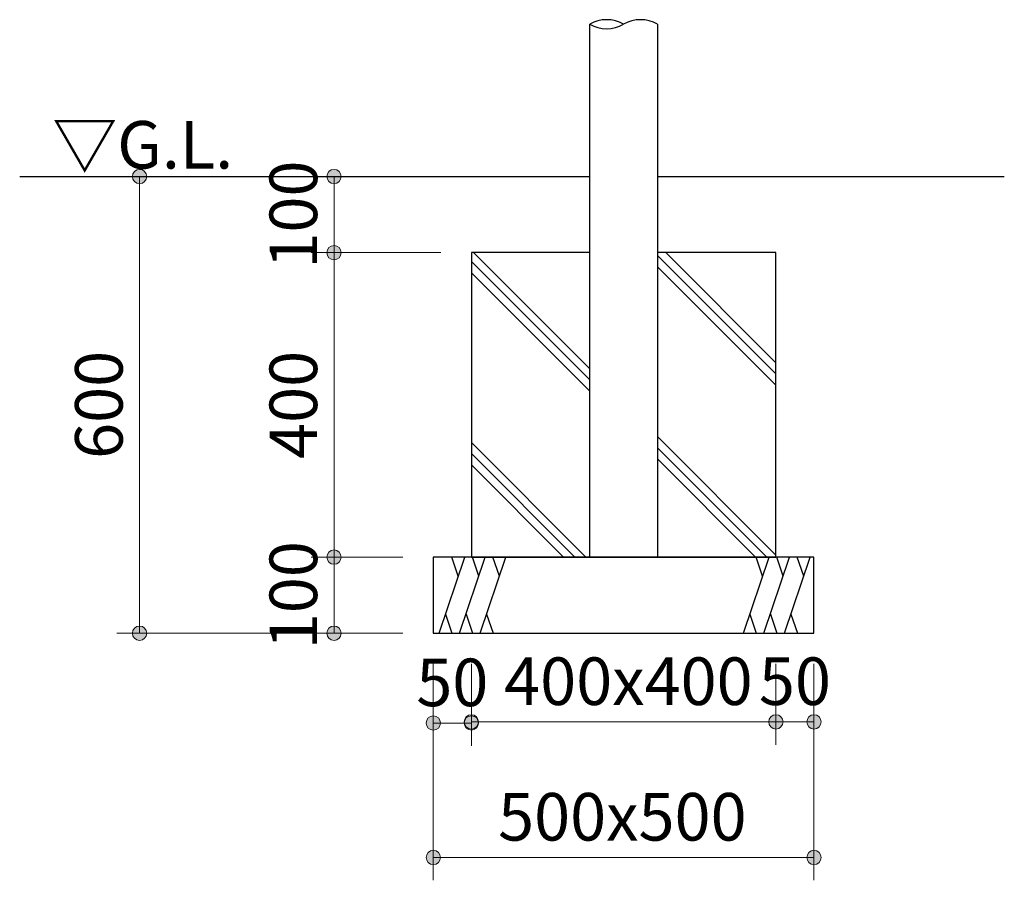
# Model space of a CAD drawing. Extents: x 0 to 33600, y 0 to 23760.
# Drawn here: x 22635 to 25222, y 10046 to 12307 of the extents above; entities that cross this region are included whole.
import ezdxf
from ezdxf.enums import TextEntityAlignment as Align

# ---------------------------------------------------------------- set-up
doc = ezdxf.new("R2010")
doc.units = 0
doc.header["$LTSCALE"] = 80
doc.layers.get('0').update_dxf_attribs({"lineweight": 25})
for name, color, linetype, lineweight in [('D-STR-DIM\u3000寸法線、寸法値', 7, 'Continuous', 13), ('D-STR-TXT\u3000文字列', 7, 'Continuous', 13), ('D-STR\u3000構造物外形線', 1, 'Continuous', 25)]:
    doc.layers.add(name, color=color, linetype=linetype, lineweight=lineweight)
doc.styles.add('YOKO_GOTHIC', font='msgothic.ttc')
doc.dimstyles.new('Clair_Dim_Gothic', dxfattribs={"dimtxt": 0.18, "dimasz": 0.18, "dimexe": 0.18, "dimexo": 0.0625, "dimgap": 0.09, "dimtad": 1, "dimdec": 4, "dimzin": 0, "dimdsep": 46, "dimtxsty": 'YOKO_GOTHIC', "dimsah": 1, "dimcen": 0.09, "dimadec": 0, "dimazin": 0, "dimtfac": 1, "dimtdec": 4, "dimtofl": 0, "dimtmove": 2, "dimatfit": 3, "dimfxl": 1, "dimtolj": 1, "dimtzin": 0, "dimarcsym": 0})

# ---------------------------------------------------------------- blocks, each defined once
blk = doc.blocks.new('CLAIR_HATCH_PAINT43')
at = {"layer": 'D-STR-DIM\u3000寸法線、寸法値', "linetype": 'Continuous', "lineweight": 0}
for start, end in [(0, 180), (180, 0)]:
    blk.add_arc((23821.6, 10461.9), 18.8, start, end, dxfattribs=at)
blk = doc.blocks.new('CLAIR_HATCH_PAINT44')
at = {"layer": 'D-STR-DIM\u3000寸法線、寸法値', "linetype": 'Continuous', "lineweight": 0}
for start, end in [(0, 180), (180, 0)]:
    blk.add_arc((24621.6, 10461.9), 18.8, start, end, dxfattribs=at)
blk = doc.blocks.new('*D83')
at = {"layer": 'D-STR-DIM\u3000寸法線、寸法値', "linetype": 'Continuous'}
for points in [[(23840.4, 10461.9), (23840.3, 10460.2), (23840.1, 10458.5), (23839.7, 10456.9), (23839.2, 10455.3), (23838.5, 10453.7), (23837.7, 10452.2), (23836.8, 10450.8), (23835.7, 10449.5), (23834.6, 10448.3), (23833.3, 10447.2), (23831.9, 10446.2), (23830.5, 10445.4), (23829, 10444.6), (23827.4, 10444), (23825.8, 10443.6), (23824.1, 10443.3), (23822.4, 10443.1), (23820.8, 10443.1), (23819.1, 10443.3), (23817.4, 10443.6), (23815.8, 10444), (23814.2, 10444.6), (23812.7, 10445.4), (23811.3, 10446.2), (23809.9, 10447.2), (23808.6, 10448.3), (23807.5, 10449.5), (23806.4, 10450.8), (23805.5, 10452.2), (23804.7, 10453.7), (23804.1, 10455.3), (23803.5, 10456.9), (23803.2, 10458.5), (23802.9, 10460.2), (23802.9, 10461.9), (23802.9, 10463.5), (23803.2, 10465.2), (23803.5, 10466.8), (23804.1, 10468.4), (23804.7, 10470), (23805.5, 10471.5), (23806.4, 10472.9), (23807.5, 10474.2), (23808.6, 10475.4), (23809.9, 10476.5), (23811.3, 10477.5), (23812.7, 10478.4), (23814.2, 10479.1), (23815.8, 10479.7), (23817.4, 10480.1), (23819.1, 10480.4), (23820.8, 10480.6), (23822.4, 10480.6), (23824.1, 10480.4), (23825.8, 10480.1), (23827.4, 10479.7), (23829, 10479.1), (23830.5, 10478.4), (23831.9, 10477.5), (23833.3, 10476.5), (23834.6, 10475.4), (23835.7, 10474.2), (23836.8, 10472.9), (23837.7, 10471.5), (23838.5, 10470), (23839.2, 10468.4), (23839.7, 10466.8), (23840.1, 10465.2), (23840.3, 10463.5)], [(24602.9, 10461.9), (24602.9, 10463.5), (24603.2, 10465.2), (24603.5, 10466.8), (24604.1, 10468.4), (24604.7, 10470), (24605.5, 10471.5), (24606.4, 10472.9), (24607.5, 10474.2), (24608.6, 10475.4), (24609.9, 10476.5), (24611.3, 10477.5), (24612.7, 10478.4), (24614.2, 10479.1), (24615.8, 10479.7), (24617.4, 10480.1), (24619.1, 10480.4), (24620.8, 10480.6), (24622.4, 10480.6), (24624.1, 10480.4), (24625.8, 10480.1), (24627.4, 10479.7), (24629, 10479.1), (24630.5, 10478.4), (24631.9, 10477.5), (24633.3, 10476.5), (24634.6, 10475.4), (24635.7, 10474.2), (24636.8, 10472.9), (24637.7, 10471.5), (24638.5, 10470), (24639.2, 10468.4), (24639.7, 10466.8), (24640.1, 10465.2), (24640.3, 10463.5), (24640.4, 10461.9), (24640.3, 10460.2), (24640.1, 10458.5), (24639.7, 10456.9), (24639.2, 10455.3), (24638.5, 10453.7), (24637.7, 10452.2), (24636.8, 10450.8), (24635.7, 10449.5), (24634.6, 10448.3), (24633.3, 10447.2), (24631.9, 10446.2), (24630.5, 10445.4), (24629, 10444.6), (24627.4, 10444), (24625.8, 10443.6), (24624.1, 10443.3), (24622.4, 10443.1), (24620.8, 10443.1), (24619.1, 10443.3), (24617.4, 10443.6), (24615.8, 10444), (24614.2, 10444.6), (24612.7, 10445.4), (24611.3, 10446.2), (24609.9, 10447.2), (24608.6, 10448.3), (24607.5, 10449.5), (24606.4, 10450.8), (24605.5, 10452.2), (24604.7, 10453.7), (24604.1, 10455.3), (24603.5, 10456.9), (24603.2, 10458.5), (24602.9, 10460.2)]]:
    blk.add_hatch(color=256, dxfattribs=at).paths.add_polyline_path(points)
at = {"layer": 'D-STR-DIM\u3000寸法線、寸法値'}
for p, q in [((23821.6, 10614.7), (23821.6, 10401.9)), ((24621.6, 10614.7), (24621.6, 10401.9)), ((23821.6, 10461.9), (24621.6, 10461.9))]:
    blk.add_line(p, q, dxfattribs=at)
at = {"layer": 'D-STR-DIM\u3000寸法線、寸法値', "linetype": 'Continuous'}
for name in ['CLAIR_HATCH_PAINT43', 'CLAIR_HATCH_PAINT44']:
    blk.add_blockref(name, (0, 0), dxfattribs=at)
at = {"layer": 'D-STR-DIM\u3000寸法線、寸法値', "style": 'YOKO_GOTHIC'}
blk.add_text('400x400', height=125, dxfattribs=at).set_placement((24234.1, 10568.7), align=Align.MIDDLE_CENTER)
blk = doc.blocks.new('_DotSmall')
at = {"color": 0, "linetype": 'ByBlock', "const_width": 0.5}
blk.add_lwpolyline([(-0.0625, 0, 1), (0.0625, 0, 1)], format="xyb", close=True, dxfattribs=at)
blk = doc.blocks.new('CLAIR_HATCH_PAINT45')
at = {"layer": 'D-STR-DIM\u3000寸法線、寸法値', "linetype": 'Continuous', "lineweight": 0}
for start, end in [(0, 180), (180, 0)]:
    blk.add_arc((23721.6, 10458.8), 18.8, start, end, dxfattribs=at)
blk = doc.blocks.new('CLAIR_HATCH_PAINT46')
at = {"layer": 'D-STR-DIM\u3000寸法線、寸法値', "linetype": 'Continuous', "lineweight": 0}
for start, end in [(0, 180), (180, 0)]:
    blk.add_arc((23821.6, 10458.8), 18.8, start, end, dxfattribs=at)
blk = doc.blocks.new('*D86')
at = {"layer": 'D-STR-DIM\u3000寸法線、寸法値', "linetype": 'Continuous'}
for points in [[(23740.4, 10458.8), (23740.3, 10457.1), (23740.1, 10455.4), (23739.7, 10453.8), (23739.2, 10452.2), (23738.5, 10450.6), (23737.7, 10449.1), (23736.8, 10447.7), (23735.7, 10446.4), (23734.6, 10445.2), (23733.3, 10444.1), (23731.9, 10443.1), (23730.5, 10442.2), (23729, 10441.5), (23727.4, 10440.9), (23725.8, 10440.5), (23724.1, 10440.2), (23722.4, 10440), (23720.8, 10440), (23719.1, 10440.2), (23717.4, 10440.5), (23715.8, 10440.9), (23714.2, 10441.5), (23712.7, 10442.2), (23711.3, 10443.1), (23709.9, 10444.1), (23708.6, 10445.2), (23707.5, 10446.4), (23706.4, 10447.7), (23705.5, 10449.1), (23704.7, 10450.6), (23704.1, 10452.2), (23703.5, 10453.8), (23703.2, 10455.4), (23702.9, 10457.1), (23702.9, 10458.8), (23702.9, 10460.4), (23703.2, 10462.1), (23703.5, 10463.7), (23704.1, 10465.3), (23704.7, 10466.9), (23705.5, 10468.4), (23706.4, 10469.8), (23707.5, 10471.1), (23708.6, 10472.3), (23709.9, 10473.4), (23711.3, 10474.4), (23712.7, 10475.3), (23714.2, 10476), (23715.8, 10476.6), (23717.4, 10477), (23719.1, 10477.3), (23720.8, 10477.5), (23722.4, 10477.5), (23724.1, 10477.3), (23725.8, 10477), (23727.4, 10476.6), (23729, 10476), (23730.5, 10475.3), (23731.9, 10474.4), (23733.3, 10473.4), (23734.6, 10472.3), (23735.7, 10471.1), (23736.8, 10469.8), (23737.7, 10468.4), (23738.5, 10466.9), (23739.2, 10465.3), (23739.7, 10463.7), (23740.1, 10462.1), (23740.3, 10460.4)], [(23802.9, 10458.8), (23802.9, 10460.4), (23803.2, 10462.1), (23803.5, 10463.7), (23804.1, 10465.3), (23804.7, 10466.9), (23805.5, 10468.4), (23806.4, 10469.8), (23807.5, 10471.1), (23808.6, 10472.3), (23809.9, 10473.4), (23811.3, 10474.4), (23812.7, 10475.3), (23814.2, 10476), (23815.8, 10476.6), (23817.4, 10477), (23819.1, 10477.3), (23820.8, 10477.5), (23822.4, 10477.5), (23824.1, 10477.3), (23825.8, 10477), (23827.4, 10476.6), (23829, 10476), (23830.5, 10475.3), (23831.9, 10474.4), (23833.3, 10473.4), (23834.6, 10472.3), (23835.7, 10471.1), (23836.8, 10469.8), (23837.7, 10468.4), (23838.5, 10466.9), (23839.2, 10465.3), (23839.7, 10463.7), (23840.1, 10462.1), (23840.3, 10460.4), (23840.4, 10458.8), (23840.3, 10457.1), (23840.1, 10455.4), (23839.7, 10453.8), (23839.2, 10452.2), (23838.5, 10450.6), (23837.7, 10449.1), (23836.8, 10447.7), (23835.7, 10446.4), (23834.6, 10445.2), (23833.3, 10444.1), (23831.9, 10443.1), (23830.5, 10442.2), (23829, 10441.5), (23827.4, 10440.9), (23825.8, 10440.5), (23824.1, 10440.2), (23822.4, 10440), (23820.8, 10440), (23819.1, 10440.2), (23817.4, 10440.5), (23815.8, 10440.9), (23814.2, 10441.5), (23812.7, 10442.2), (23811.3, 10443.1), (23809.9, 10444.1), (23808.6, 10445.2), (23807.5, 10446.4), (23806.4, 10447.7), (23805.5, 10449.1), (23804.7, 10450.6), (23804.1, 10452.2), (23803.5, 10453.8), (23803.2, 10455.4), (23802.9, 10457.1)]]:
    blk.add_hatch(color=256, dxfattribs=at).paths.add_polyline_path(points)
at = {"layer": 'D-STR-DIM\u3000寸法線、寸法値'}
for p, q in [((23721.6, 10614.7), (23721.6, 10398.8)), ((23821.6, 10614.7), (23821.6, 10398.8)), ((23721.6, 10458.8), (23821.6, 10458.8))]:
    blk.add_line(p, q, dxfattribs=at)
at = {"layer": 'D-STR-DIM\u3000寸法線、寸法値', "linetype": 'Continuous'}
for name in ['CLAIR_HATCH_PAINT45', 'CLAIR_HATCH_PAINT46']:
    blk.add_blockref(name, (0, 0), dxfattribs=at)
at = {"layer": 'D-STR-DIM\u3000寸法線、寸法値', "style": 'YOKO_GOTHIC'}
blk.add_text('50', height=125, dxfattribs=at).set_placement((23771.6, 10565.6), align=Align.MIDDLE_CENTER)
blk = doc.blocks.new('CLAIR_HATCH_PAINT47')
at = {"layer": 'D-STR-DIM\u3000寸法線、寸法値', "linetype": 'Continuous', "lineweight": 0}
for start, end in [(0, 180), (180, 0)]:
    blk.add_arc((24621.6, 10461.9), 18.8, start, end, dxfattribs=at)
blk = doc.blocks.new('CLAIR_HATCH_PAINT48')
at = {"layer": 'D-STR-DIM\u3000寸法線、寸法値', "linetype": 'Continuous', "lineweight": 0}
for start, end in [(0, 180), (180, 0)]:
    blk.add_arc((24721.6, 10461.9), 18.8, start, end, dxfattribs=at)
blk = doc.blocks.new('*D89')
at = {"layer": 'D-STR-DIM\u3000寸法線、寸法値', "linetype": 'Continuous'}
for points in [[(24640.4, 10461.9), (24640.3, 10460.2), (24640.1, 10458.5), (24639.7, 10456.9), (24639.2, 10455.3), (24638.5, 10453.7), (24637.7, 10452.2), (24636.8, 10450.8), (24635.7, 10449.5), (24634.6, 10448.3), (24633.3, 10447.2), (24631.9, 10446.2), (24630.5, 10445.4), (24629, 10444.6), (24627.4, 10444), (24625.8, 10443.6), (24624.1, 10443.3), (24622.4, 10443.1), (24620.8, 10443.1), (24619.1, 10443.3), (24617.4, 10443.6), (24615.8, 10444), (24614.2, 10444.6), (24612.7, 10445.4), (24611.3, 10446.2), (24609.9, 10447.2), (24608.6, 10448.3), (24607.5, 10449.5), (24606.4, 10450.8), (24605.5, 10452.2), (24604.7, 10453.7), (24604.1, 10455.3), (24603.5, 10456.9), (24603.2, 10458.5), (24602.9, 10460.2), (24602.9, 10461.9), (24602.9, 10463.5), (24603.2, 10465.2), (24603.5, 10466.8), (24604.1, 10468.4), (24604.7, 10470), (24605.5, 10471.5), (24606.4, 10472.9), (24607.5, 10474.2), (24608.6, 10475.4), (24609.9, 10476.5), (24611.3, 10477.5), (24612.7, 10478.4), (24614.2, 10479.1), (24615.8, 10479.7), (24617.4, 10480.1), (24619.1, 10480.4), (24620.8, 10480.6), (24622.4, 10480.6), (24624.1, 10480.4), (24625.8, 10480.1), (24627.4, 10479.7), (24629, 10479.1), (24630.5, 10478.4), (24631.9, 10477.5), (24633.3, 10476.5), (24634.6, 10475.4), (24635.7, 10474.2), (24636.8, 10472.9), (24637.7, 10471.5), (24638.5, 10470), (24639.2, 10468.4), (24639.7, 10466.8), (24640.1, 10465.2), (24640.3, 10463.5)], [(24702.9, 10461.9), (24702.9, 10463.5), (24703.2, 10465.2), (24703.5, 10466.8), (24704.1, 10468.4), (24704.7, 10470), (24705.5, 10471.5), (24706.4, 10472.9), (24707.5, 10474.2), (24708.6, 10475.4), (24709.9, 10476.5), (24711.3, 10477.5), (24712.7, 10478.4), (24714.2, 10479.1), (24715.8, 10479.7), (24717.4, 10480.1), (24719.1, 10480.4), (24720.8, 10480.6), (24722.4, 10480.6), (24724.1, 10480.4), (24725.8, 10480.1), (24727.4, 10479.7), (24729, 10479.1), (24730.5, 10478.4), (24731.9, 10477.5), (24733.3, 10476.5), (24734.6, 10475.4), (24735.7, 10474.2), (24736.8, 10472.9), (24737.7, 10471.5), (24738.5, 10470), (24739.2, 10468.4), (24739.7, 10466.8), (24740.1, 10465.2), (24740.3, 10463.5), (24740.4, 10461.9), (24740.3, 10460.2), (24740.1, 10458.5), (24739.7, 10456.9), (24739.2, 10455.3), (24738.5, 10453.7), (24737.7, 10452.2), (24736.8, 10450.8), (24735.7, 10449.5), (24734.6, 10448.3), (24733.3, 10447.2), (24731.9, 10446.2), (24730.5, 10445.4), (24729, 10444.6), (24727.4, 10444), (24725.8, 10443.6), (24724.1, 10443.3), (24722.4, 10443.1), (24720.8, 10443.1), (24719.1, 10443.3), (24717.4, 10443.6), (24715.8, 10444), (24714.2, 10444.6), (24712.7, 10445.4), (24711.3, 10446.2), (24709.9, 10447.2), (24708.6, 10448.3), (24707.5, 10449.5), (24706.4, 10450.8), (24705.5, 10452.2), (24704.7, 10453.7), (24704.1, 10455.3), (24703.5, 10456.9), (24703.2, 10458.5), (24702.9, 10460.2)]]:
    blk.add_hatch(color=256, dxfattribs=at).paths.add_polyline_path(points)
at = {"layer": 'D-STR-DIM\u3000寸法線、寸法値'}
for p, q in [((24621.6, 10614.7), (24621.6, 10401.9)), ((24721.6, 10614.7), (24721.6, 10401.9)), ((24621.6, 10461.9), (24721.6, 10461.9))]:
    blk.add_line(p, q, dxfattribs=at)
at = {"layer": 'D-STR-DIM\u3000寸法線、寸法値', "linetype": 'Continuous'}
for name in ['CLAIR_HATCH_PAINT47', 'CLAIR_HATCH_PAINT48']:
    blk.add_blockref(name, (0, 0), dxfattribs=at)
at = {"layer": 'D-STR-DIM\u3000寸法線、寸法値', "style": 'YOKO_GOTHIC'}
blk.add_text('50', height=125, dxfattribs=at).set_placement((24671.6, 10568.7), align=Align.MIDDLE_CENTER)
blk = doc.blocks.new('CLAIR_HATCH_PAINT49')
at = {"layer": 'D-STR-DIM\u3000寸法線、寸法値', "linetype": 'Continuous', "lineweight": 0}
for start, end in [(0, 180), (180, 0)]:
    blk.add_arc((23721.6, 10105.6), 18.8, start, end, dxfattribs=at)
blk = doc.blocks.new('CLAIR_HATCH_PAINT50')
at = {"layer": 'D-STR-DIM\u3000寸法線、寸法値', "linetype": 'Continuous', "lineweight": 0}
for start, end in [(0, 180), (180, 0)]:
    blk.add_arc((24721.6, 10105.6), 18.8, start, end, dxfattribs=at)
blk = doc.blocks.new('*D92')
at = {"layer": 'D-STR-DIM\u3000寸法線、寸法値', "linetype": 'Continuous'}
for points in [[(23740.4, 10105.6), (23740.3, 10103.9), (23740.1, 10102.3), (23739.7, 10100.6), (23739.2, 10099), (23738.5, 10097.5), (23737.7, 10096), (23736.8, 10094.6), (23735.7, 10093.3), (23734.6, 10092.1), (23733.3, 10091), (23731.9, 10090), (23730.5, 10089.1), (23729, 10088.4), (23727.4, 10087.8), (23725.8, 10087.3), (23724.1, 10087), (23722.4, 10086.9), (23720.8, 10086.9), (23719.1, 10087), (23717.4, 10087.3), (23715.8, 10087.8), (23714.2, 10088.4), (23712.7, 10089.1), (23711.3, 10090), (23709.9, 10091), (23708.6, 10092.1), (23707.5, 10093.3), (23706.4, 10094.6), (23705.5, 10096), (23704.7, 10097.5), (23704.1, 10099), (23703.5, 10100.6), (23703.2, 10102.3), (23702.9, 10103.9), (23702.9, 10105.6), (23702.9, 10107.3), (23703.2, 10109), (23703.5, 10110.6), (23704.1, 10112.2), (23704.7, 10113.8), (23705.5, 10115.2), (23706.4, 10116.6), (23707.5, 10118), (23708.6, 10119.2), (23709.9, 10120.3), (23711.3, 10121.3), (23712.7, 10122.1), (23714.2, 10122.9), (23715.8, 10123.4), (23717.4, 10123.9), (23719.1, 10124.2), (23720.8, 10124.3), (23722.4, 10124.3), (23724.1, 10124.2), (23725.8, 10123.9), (23727.4, 10123.4), (23729, 10122.9), (23730.5, 10122.1), (23731.9, 10121.3), (23733.3, 10120.3), (23734.6, 10119.2), (23735.7, 10118), (23736.8, 10116.6), (23737.7, 10115.2), (23738.5, 10113.8), (23739.2, 10112.2), (23739.7, 10110.6), (23740.1, 10109), (23740.3, 10107.3)], [(24702.9, 10105.6), (24702.9, 10107.3), (24703.2, 10109), (24703.5, 10110.6), (24704.1, 10112.2), (24704.7, 10113.8), (24705.5, 10115.2), (24706.4, 10116.6), (24707.5, 10118), (24708.6, 10119.2), (24709.9, 10120.3), (24711.3, 10121.3), (24712.7, 10122.1), (24714.2, 10122.9), (24715.8, 10123.4), (24717.4, 10123.9), (24719.1, 10124.2), (24720.8, 10124.3), (24722.4, 10124.3), (24724.1, 10124.2), (24725.8, 10123.9), (24727.4, 10123.4), (24729, 10122.9), (24730.5, 10122.1), (24731.9, 10121.3), (24733.3, 10120.3), (24734.6, 10119.2), (24735.7, 10118), (24736.8, 10116.6), (24737.7, 10115.2), (24738.5, 10113.8), (24739.2, 10112.2), (24739.7, 10110.6), (24740.1, 10109), (24740.3, 10107.3), (24740.4, 10105.6), (24740.3, 10103.9), (24740.1, 10102.3), (24739.7, 10100.6), (24739.2, 10099), (24738.5, 10097.5), (24737.7, 10096), (24736.8, 10094.6), (24735.7, 10093.3), (24734.6, 10092.1), (24733.3, 10091), (24731.9, 10090), (24730.5, 10089.1), (24729, 10088.4), (24727.4, 10087.8), (24725.8, 10087.3), (24724.1, 10087), (24722.4, 10086.9), (24720.8, 10086.9), (24719.1, 10087), (24717.4, 10087.3), (24715.8, 10087.8), (24714.2, 10088.4), (24712.7, 10089.1), (24711.3, 10090), (24709.9, 10091), (24708.6, 10092.1), (24707.5, 10093.3), (24706.4, 10094.6), (24705.5, 10096), (24704.7, 10097.5), (24704.1, 10099), (24703.5, 10100.6), (24703.2, 10102.3), (24702.9, 10103.9)]]:
    blk.add_hatch(color=256, dxfattribs=at).paths.add_polyline_path(points)
at = {"layer": 'D-STR-DIM\u3000寸法線、寸法値'}
for p, q in [((23721.6, 10614.7), (23721.6, 10045.6)), ((24721.6, 10614.7), (24721.6, 10045.6)), ((23721.6, 10105.6), (24721.6, 10105.6))]:
    blk.add_line(p, q, dxfattribs=at)
at = {"layer": 'D-STR-DIM\u3000寸法線、寸法値', "linetype": 'Continuous'}
for name in ['CLAIR_HATCH_PAINT49', 'CLAIR_HATCH_PAINT50']:
    blk.add_blockref(name, (0, 0), dxfattribs=at)
at = {"layer": 'D-STR-DIM\u3000寸法線、寸法値', "style": 'YOKO_GOTHIC'}
blk.add_text('500x500', height=125, dxfattribs=at).set_placement((24218.2, 10212.5), align=Align.MIDDLE_CENTER)
blk = doc.blocks.new('CLAIR_HATCH_PAINT51')
at = {"layer": 'D-STR-DIM\u3000寸法線、寸法値', "linetype": 'Continuous', "lineweight": 0}
for start, end in [(90, 270), (270, 90)]:
    blk.add_arc((23460.9, 11894.7), 18.8, start, end, dxfattribs=at)
blk = doc.blocks.new('CLAIR_HATCH_PAINT52')
at = {"layer": 'D-STR-DIM\u3000寸法線、寸法値', "linetype": 'Continuous', "lineweight": 0}
for start, end in [(90, 270), (270, 90)]:
    blk.add_arc((23460.9, 11694.7), 18.8, start, end, dxfattribs=at)
blk = doc.blocks.new('*D95')
at = {"layer": 'D-STR-DIM\u3000寸法線、寸法値', "linetype": 'Continuous'}
for points in [[(23460.9, 11876), (23459.2, 11876.1), (23457.6, 11876.3), (23455.9, 11876.7), (23454.3, 11877.2), (23452.8, 11877.8), (23451.3, 11878.6), (23449.9, 11879.6), (23448.6, 11880.6), (23447.4, 11881.8), (23446.3, 11883), (23445.3, 11884.4), (23444.4, 11885.8), (23443.7, 11887.4), (23443.1, 11888.9), (23442.6, 11890.6), (23442.3, 11892.2), (23442.2, 11893.9), (23442.2, 11895.6), (23442.3, 11897.2), (23442.6, 11898.9), (23443.1, 11900.5), (23443.7, 11902.1), (23444.4, 11903.6), (23445.3, 11905.1), (23446.3, 11906.4), (23447.4, 11907.7), (23448.6, 11908.8), (23449.9, 11909.9), (23451.3, 11910.8), (23452.8, 11911.6), (23454.3, 11912.3), (23455.9, 11912.8), (23457.6, 11913.2), (23459.2, 11913.4), (23460.9, 11913.5), (23462.6, 11913.4), (23464.3, 11913.2), (23465.9, 11912.8), (23467.5, 11912.3), (23469.1, 11911.6), (23470.5, 11910.8), (23471.9, 11909.9), (23473.3, 11908.8), (23474.5, 11907.7), (23475.6, 11906.4), (23476.6, 11905.1), (23477.4, 11903.6), (23478.2, 11902.1), (23478.8, 11900.5), (23479.2, 11898.9), (23479.5, 11897.2), (23479.7, 11895.6), (23479.7, 11893.9), (23479.5, 11892.2), (23479.2, 11890.6), (23478.8, 11888.9), (23478.2, 11887.4), (23477.4, 11885.8), (23476.6, 11884.4), (23475.6, 11883), (23474.5, 11881.8), (23473.3, 11880.6), (23471.9, 11879.6), (23470.5, 11878.6), (23469.1, 11877.8), (23467.5, 11877.2), (23465.9, 11876.7), (23464.3, 11876.3), (23462.6, 11876.1)], [(23460.9, 11713.5), (23462.6, 11713.4), (23464.3, 11713.2), (23465.9, 11712.8), (23467.5, 11712.3), (23469.1, 11711.6), (23470.5, 11710.8), (23471.9, 11709.9), (23473.3, 11708.8), (23474.5, 11707.7), (23475.6, 11706.4), (23476.6, 11705.1), (23477.4, 11703.6), (23478.2, 11702.1), (23478.8, 11700.5), (23479.2, 11698.9), (23479.5, 11697.2), (23479.7, 11695.6), (23479.7, 11693.9), (23479.5, 11692.2), (23479.2, 11690.6), (23478.8, 11688.9), (23478.2, 11687.4), (23477.4, 11685.8), (23476.6, 11684.4), (23475.6, 11683), (23474.5, 11681.8), (23473.3, 11680.6), (23471.9, 11679.6), (23470.5, 11678.6), (23469.1, 11677.8), (23467.5, 11677.2), (23465.9, 11676.7), (23464.3, 11676.3), (23462.6, 11676.1), (23460.9, 11676), (23459.2, 11676.1), (23457.6, 11676.3), (23455.9, 11676.7), (23454.3, 11677.2), (23452.8, 11677.8), (23451.3, 11678.6), (23449.9, 11679.6), (23448.6, 11680.6), (23447.4, 11681.8), (23446.3, 11683), (23445.3, 11684.4), (23444.4, 11685.8), (23443.7, 11687.4), (23443.1, 11688.9), (23442.6, 11690.6), (23442.3, 11692.2), (23442.2, 11693.9), (23442.2, 11695.6), (23442.3, 11697.2), (23442.6, 11698.9), (23443.1, 11700.5), (23443.7, 11702.1), (23444.4, 11703.6), (23445.3, 11705.1), (23446.3, 11706.4), (23447.4, 11707.7), (23448.6, 11708.8), (23449.9, 11709.9), (23451.3, 11710.8), (23452.8, 11711.6), (23454.3, 11712.3), (23455.9, 11712.8), (23457.6, 11713.2), (23459.2, 11713.4)]]:
    blk.add_hatch(color=256, dxfattribs=at).paths.add_polyline_path(points)
at = {"layer": 'D-STR-DIM\u3000寸法線、寸法値'}
for p, q in [((24052.5, 11894.7), (23400.9, 11894.7)), ((23460.9, 11894.7), (23460.9, 11694.7)), ((23741.6, 11694.7), (23400.9, 11694.7))]:
    blk.add_line(p, q, dxfattribs=at)
at = {"layer": 'D-STR-DIM\u3000寸法線、寸法値', "linetype": 'Continuous'}
for name in ['CLAIR_HATCH_PAINT51', 'CLAIR_HATCH_PAINT52']:
    blk.add_blockref(name, (0, 0), dxfattribs=at)
at = {"layer": 'D-STR-DIM\u3000寸法線、寸法値', "style": 'YOKO_GOTHIC'}
blk.add_text('100', height=125, rotation=90, dxfattribs=at).set_placement((23354, 11794.7), align=Align.MIDDLE_CENTER)
blk = doc.blocks.new('CLAIR_HATCH_PAINT53')
at = {"layer": 'D-STR-DIM\u3000寸法線、寸法値', "linetype": 'Continuous', "lineweight": 0}
for start, end in [(90, 270), (270, 90)]:
    blk.add_arc((23460.9, 11694.7), 18.8, start, end, dxfattribs=at)
blk = doc.blocks.new('CLAIR_HATCH_PAINT54')
at = {"layer": 'D-STR-DIM\u3000寸法線、寸法値', "linetype": 'Continuous', "lineweight": 0}
for start, end in [(90, 270), (270, 90)]:
    blk.add_arc((23460.9, 10894.7), 18.8, start, end, dxfattribs=at)
blk = doc.blocks.new('*D98')
at = {"layer": 'D-STR-DIM\u3000寸法線、寸法値', "linetype": 'Continuous'}
for points in [[(23460.9, 11676), (23459.2, 11676.1), (23457.6, 11676.3), (23455.9, 11676.7), (23454.3, 11677.2), (23452.8, 11677.8), (23451.3, 11678.6), (23449.9, 11679.6), (23448.6, 11680.6), (23447.4, 11681.8), (23446.3, 11683), (23445.3, 11684.4), (23444.4, 11685.8), (23443.7, 11687.4), (23443.1, 11688.9), (23442.6, 11690.6), (23442.3, 11692.2), (23442.2, 11693.9), (23442.2, 11695.6), (23442.3, 11697.2), (23442.6, 11698.9), (23443.1, 11700.5), (23443.7, 11702.1), (23444.4, 11703.6), (23445.3, 11705.1), (23446.3, 11706.4), (23447.4, 11707.7), (23448.6, 11708.8), (23449.9, 11709.9), (23451.3, 11710.8), (23452.8, 11711.6), (23454.3, 11712.3), (23455.9, 11712.8), (23457.6, 11713.2), (23459.2, 11713.4), (23460.9, 11713.5), (23462.6, 11713.4), (23464.3, 11713.2), (23465.9, 11712.8), (23467.5, 11712.3), (23469.1, 11711.6), (23470.5, 11710.8), (23471.9, 11709.9), (23473.3, 11708.8), (23474.5, 11707.7), (23475.6, 11706.4), (23476.6, 11705.1), (23477.4, 11703.6), (23478.2, 11702.1), (23478.8, 11700.5), (23479.2, 11698.9), (23479.5, 11697.2), (23479.7, 11695.6), (23479.7, 11693.9), (23479.5, 11692.2), (23479.2, 11690.6), (23478.8, 11688.9), (23478.2, 11687.4), (23477.4, 11685.8), (23476.6, 11684.4), (23475.6, 11683), (23474.5, 11681.8), (23473.3, 11680.6), (23471.9, 11679.6), (23470.5, 11678.6), (23469.1, 11677.8), (23467.5, 11677.2), (23465.9, 11676.7), (23464.3, 11676.3), (23462.6, 11676.1)], [(23460.9, 10913.5), (23462.6, 10913.4), (23464.3, 10913.2), (23465.9, 10912.8), (23467.5, 10912.3), (23469.1, 10911.6), (23470.5, 10910.8), (23471.9, 10909.9), (23473.3, 10908.8), (23474.5, 10907.7), (23475.6, 10906.4), (23476.6, 10905.1), (23477.4, 10903.6), (23478.2, 10902.1), (23478.8, 10900.5), (23479.2, 10898.9), (23479.5, 10897.2), (23479.7, 10895.6), (23479.7, 10893.9), (23479.5, 10892.2), (23479.2, 10890.6), (23478.8, 10888.9), (23478.2, 10887.4), (23477.4, 10885.8), (23476.6, 10884.4), (23475.6, 10883), (23474.5, 10881.8), (23473.3, 10880.6), (23471.9, 10879.6), (23470.5, 10878.6), (23469.1, 10877.8), (23467.5, 10877.2), (23465.9, 10876.7), (23464.3, 10876.3), (23462.6, 10876.1), (23460.9, 10876), (23459.2, 10876.1), (23457.6, 10876.3), (23455.9, 10876.7), (23454.3, 10877.2), (23452.8, 10877.8), (23451.3, 10878.6), (23449.9, 10879.6), (23448.6, 10880.6), (23447.4, 10881.8), (23446.3, 10883), (23445.3, 10884.4), (23444.4, 10885.8), (23443.7, 10887.4), (23443.1, 10888.9), (23442.6, 10890.6), (23442.3, 10892.2), (23442.2, 10893.9), (23442.2, 10895.6), (23442.3, 10897.2), (23442.6, 10898.9), (23443.1, 10900.5), (23443.7, 10902.1), (23444.4, 10903.6), (23445.3, 10905.1), (23446.3, 10906.4), (23447.4, 10907.7), (23448.6, 10908.8), (23449.9, 10909.9), (23451.3, 10910.8), (23452.8, 10911.6), (23454.3, 10912.3), (23455.9, 10912.8), (23457.6, 10913.2), (23459.2, 10913.4)]]:
    blk.add_hatch(color=256, dxfattribs=at).paths.add_polyline_path(points)
at = {"layer": 'D-STR-DIM\u3000寸法線、寸法値'}
for p, q in [((23741.6, 11694.7), (23400.9, 11694.7)), ((23460.9, 11694.7), (23460.9, 10894.7)), ((23641.6, 10894.7), (23400.9, 10894.7))]:
    blk.add_line(p, q, dxfattribs=at)
at = {"layer": 'D-STR-DIM\u3000寸法線、寸法値', "linetype": 'Continuous'}
for name in ['CLAIR_HATCH_PAINT53', 'CLAIR_HATCH_PAINT54']:
    blk.add_blockref(name, (0, 0), dxfattribs=at)
at = {"layer": 'D-STR-DIM\u3000寸法線、寸法値', "style": 'YOKO_GOTHIC'}
blk.add_text('400', height=125, rotation=90, dxfattribs=at).set_placement((23354, 11294.7), align=Align.MIDDLE_CENTER)
blk = doc.blocks.new('CLAIR_HATCH_PAINT55')
at = {"layer": 'D-STR-DIM\u3000寸法線、寸法値', "linetype": 'Continuous', "lineweight": 0}
for start, end in [(90, 270), (270, 90)]:
    blk.add_arc((23460.9, 10894.7), 18.8, start, end, dxfattribs=at)
blk = doc.blocks.new('CLAIR_HATCH_PAINT56')
at = {"layer": 'D-STR-DIM\u3000寸法線、寸法値', "linetype": 'Continuous', "lineweight": 0}
for start, end in [(90, 270), (270, 90)]:
    blk.add_arc((23460.9, 10694.7), 18.8, start, end, dxfattribs=at)
blk = doc.blocks.new('*D101')
at = {"layer": 'D-STR-DIM\u3000寸法線、寸法値', "linetype": 'Continuous'}
for points in [[(23460.9, 10876), (23459.2, 10876.1), (23457.6, 10876.3), (23455.9, 10876.7), (23454.3, 10877.2), (23452.8, 10877.8), (23451.3, 10878.6), (23449.9, 10879.6), (23448.6, 10880.6), (23447.4, 10881.8), (23446.3, 10883), (23445.3, 10884.4), (23444.4, 10885.8), (23443.7, 10887.4), (23443.1, 10888.9), (23442.6, 10890.6), (23442.3, 10892.2), (23442.2, 10893.9), (23442.2, 10895.6), (23442.3, 10897.2), (23442.6, 10898.9), (23443.1, 10900.5), (23443.7, 10902.1), (23444.4, 10903.6), (23445.3, 10905.1), (23446.3, 10906.4), (23447.4, 10907.7), (23448.6, 10908.8), (23449.9, 10909.9), (23451.3, 10910.8), (23452.8, 10911.6), (23454.3, 10912.3), (23455.9, 10912.8), (23457.6, 10913.2), (23459.2, 10913.4), (23460.9, 10913.5), (23462.6, 10913.4), (23464.3, 10913.2), (23465.9, 10912.8), (23467.5, 10912.3), (23469.1, 10911.6), (23470.5, 10910.8), (23471.9, 10909.9), (23473.3, 10908.8), (23474.5, 10907.7), (23475.6, 10906.4), (23476.6, 10905.1), (23477.4, 10903.6), (23478.2, 10902.1), (23478.8, 10900.5), (23479.2, 10898.9), (23479.5, 10897.2), (23479.7, 10895.6), (23479.7, 10893.9), (23479.5, 10892.2), (23479.2, 10890.6), (23478.8, 10888.9), (23478.2, 10887.4), (23477.4, 10885.8), (23476.6, 10884.4), (23475.6, 10883), (23474.5, 10881.8), (23473.3, 10880.6), (23471.9, 10879.6), (23470.5, 10878.6), (23469.1, 10877.8), (23467.5, 10877.2), (23465.9, 10876.7), (23464.3, 10876.3), (23462.6, 10876.1)], [(23460.9, 10713.5), (23462.6, 10713.4), (23464.3, 10713.2), (23465.9, 10712.8), (23467.5, 10712.3), (23469.1, 10711.6), (23470.5, 10710.8), (23471.9, 10709.9), (23473.3, 10708.8), (23474.5, 10707.7), (23475.6, 10706.4), (23476.6, 10705.1), (23477.4, 10703.6), (23478.2, 10702.1), (23478.8, 10700.5), (23479.2, 10698.9), (23479.5, 10697.2), (23479.7, 10695.6), (23479.7, 10693.9), (23479.5, 10692.2), (23479.2, 10690.6), (23478.8, 10688.9), (23478.2, 10687.4), (23477.4, 10685.8), (23476.6, 10684.4), (23475.6, 10683), (23474.5, 10681.8), (23473.3, 10680.6), (23471.9, 10679.6), (23470.5, 10678.6), (23469.1, 10677.8), (23467.5, 10677.2), (23465.9, 10676.7), (23464.3, 10676.3), (23462.6, 10676.1), (23460.9, 10676), (23459.2, 10676.1), (23457.6, 10676.3), (23455.9, 10676.7), (23454.3, 10677.2), (23452.8, 10677.8), (23451.3, 10678.6), (23449.9, 10679.6), (23448.6, 10680.6), (23447.4, 10681.8), (23446.3, 10683), (23445.3, 10684.4), (23444.4, 10685.8), (23443.7, 10687.4), (23443.1, 10688.9), (23442.6, 10690.6), (23442.3, 10692.2), (23442.2, 10693.9), (23442.2, 10695.6), (23442.3, 10697.2), (23442.6, 10698.9), (23443.1, 10700.5), (23443.7, 10702.1), (23444.4, 10703.6), (23445.3, 10705.1), (23446.3, 10706.4), (23447.4, 10707.7), (23448.6, 10708.8), (23449.9, 10709.9), (23451.3, 10710.8), (23452.8, 10711.6), (23454.3, 10712.3), (23455.9, 10712.8), (23457.6, 10713.2), (23459.2, 10713.4)]]:
    blk.add_hatch(color=256, dxfattribs=at).paths.add_polyline_path(points)
at = {"layer": 'D-STR-DIM\u3000寸法線、寸法値'}
for p, q in [((23641.6, 10894.7), (23400.9, 10894.7)), ((23460.9, 10894.7), (23460.9, 10694.7)), ((23641.6, 10694.7), (23400.9, 10694.7))]:
    blk.add_line(p, q, dxfattribs=at)
at = {"layer": 'D-STR-DIM\u3000寸法線、寸法値', "linetype": 'Continuous'}
for name in ['CLAIR_HATCH_PAINT55', 'CLAIR_HATCH_PAINT56']:
    blk.add_blockref(name, (0, 0), dxfattribs=at)
at = {"layer": 'D-STR-DIM\u3000寸法線、寸法値', "style": 'YOKO_GOTHIC'}
blk.add_text('100', height=125, rotation=90, dxfattribs=at).set_placement((23354, 10794.7), align=Align.MIDDLE_CENTER)
blk = doc.blocks.new('CLAIR_HATCH_PAINT65')
at = {"layer": 'D-STR-DIM\u3000寸法線、寸法値', "linetype": 'Continuous', "lineweight": 0}
for start, end in [(90, 270), (270, 90)]:
    blk.add_arc((22950, 11894.7), 18.8, start, end, dxfattribs=at)
blk = doc.blocks.new('CLAIR_HATCH_PAINT66')
at = {"layer": 'D-STR-DIM\u3000寸法線、寸法値', "linetype": 'Continuous', "lineweight": 0}
for start, end in [(90, 270), (270, 90)]:
    blk.add_arc((22950, 10694.7), 18.8, start, end, dxfattribs=at)
blk = doc.blocks.new('*D116')
at = {"layer": 'D-STR-DIM\u3000寸法線、寸法値', "linetype": 'Continuous'}
for points in [[(22950, 11876), (22948.3, 11876.1), (22946.7, 11876.3), (22945, 11876.7), (22943.4, 11877.2), (22941.9, 11877.8), (22940.4, 11878.6), (22939, 11879.6), (22937.7, 11880.6), (22936.5, 11881.8), (22935.4, 11883), (22934.4, 11884.4), (22933.5, 11885.8), (22932.8, 11887.4), (22932.2, 11888.9), (22931.7, 11890.6), (22931.4, 11892.2), (22931.3, 11893.9), (22931.3, 11895.6), (22931.4, 11897.2), (22931.7, 11898.9), (22932.2, 11900.5), (22932.8, 11902.1), (22933.5, 11903.6), (22934.4, 11905.1), (22935.4, 11906.4), (22936.5, 11907.7), (22937.7, 11908.8), (22939, 11909.9), (22940.4, 11910.8), (22941.9, 11911.6), (22943.4, 11912.3), (22945, 11912.8), (22946.7, 11913.2), (22948.3, 11913.4), (22950, 11913.5), (22951.7, 11913.4), (22953.4, 11913.2), (22955, 11912.8), (22956.6, 11912.3), (22958.2, 11911.6), (22959.6, 11910.8), (22961, 11909.9), (22962.4, 11908.8), (22963.6, 11907.7), (22964.7, 11906.4), (22965.7, 11905.1), (22966.5, 11903.6), (22967.3, 11902.1), (22967.9, 11900.5), (22968.3, 11898.9), (22968.6, 11897.2), (22968.8, 11895.6), (22968.8, 11893.9), (22968.6, 11892.2), (22968.3, 11890.6), (22967.9, 11888.9), (22967.3, 11887.4), (22966.5, 11885.8), (22965.7, 11884.4), (22964.7, 11883), (22963.6, 11881.8), (22962.4, 11880.6), (22961, 11879.6), (22959.6, 11878.6), (22958.2, 11877.8), (22956.6, 11877.2), (22955, 11876.7), (22953.4, 11876.3), (22951.7, 11876.1)], [(22950, 10713.5), (22951.7, 10713.4), (22953.4, 10713.2), (22955, 10712.8), (22956.6, 10712.3), (22958.2, 10711.6), (22959.6, 10710.8), (22961, 10709.9), (22962.4, 10708.8), (22963.6, 10707.7), (22964.7, 10706.4), (22965.7, 10705.1), (22966.5, 10703.6), (22967.3, 10702.1), (22967.9, 10700.5), (22968.3, 10698.9), (22968.6, 10697.2), (22968.8, 10695.6), (22968.8, 10693.9), (22968.6, 10692.2), (22968.3, 10690.6), (22967.9, 10688.9), (22967.3, 10687.4), (22966.5, 10685.8), (22965.7, 10684.4), (22964.7, 10683), (22963.6, 10681.8), (22962.4, 10680.6), (22961, 10679.6), (22959.6, 10678.6), (22958.2, 10677.8), (22956.6, 10677.2), (22955, 10676.7), (22953.4, 10676.3), (22951.7, 10676.1), (22950, 10676), (22948.3, 10676.1), (22946.7, 10676.3), (22945, 10676.7), (22943.4, 10677.2), (22941.9, 10677.8), (22940.4, 10678.6), (22939, 10679.6), (22937.7, 10680.6), (22936.5, 10681.8), (22935.4, 10683), (22934.4, 10684.4), (22933.5, 10685.8), (22932.8, 10687.4), (22932.2, 10688.9), (22931.7, 10690.6), (22931.4, 10692.2), (22931.3, 10693.9), (22931.3, 10695.6), (22931.4, 10697.2), (22931.7, 10698.9), (22932.2, 10700.5), (22932.8, 10702.1), (22933.5, 10703.6), (22934.4, 10705.1), (22935.4, 10706.4), (22936.5, 10707.7), (22937.7, 10708.8), (22939, 10709.9), (22940.4, 10710.8), (22941.9, 10711.6), (22943.4, 10712.3), (22945, 10712.8), (22946.7, 10713.2), (22948.3, 10713.4)]]:
    blk.add_hatch(color=256, dxfattribs=at).paths.add_polyline_path(points)
at = {"layer": 'D-STR-DIM\u3000寸法線、寸法値'}
for p, q in [((24040, 11894.7), (22890, 11894.7)), ((22950, 11894.7), (22950, 10694.7)), ((23641.6, 10694.7), (22890, 10694.7))]:
    blk.add_line(p, q, dxfattribs=at)
at = {"layer": 'D-STR-DIM\u3000寸法線、寸法値', "linetype": 'Continuous'}
for name in ['CLAIR_HATCH_PAINT65', 'CLAIR_HATCH_PAINT66']:
    blk.add_blockref(name, (0, 0), dxfattribs=at)
at = {"layer": 'D-STR-DIM\u3000寸法線、寸法値', "style": 'YOKO_GOTHIC'}
blk.add_text('600', height=125, rotation=90, dxfattribs=at).set_placement((22843.1, 11294.7), align=Align.MIDDLE_CENTER)

msp = doc.modelspace()

# ---------------------------------------------------------------- linework, layer by layer
at = {"layer": 'D-STR\u3000構造物外形線'}
for p, q in [((22635.13, 11894.73), (24132.51, 11894.73)), ((24310.71, 11894.73), (25221.61, 11894.73)), ((23827.49, 11694.73), (24132.51, 11389.56)), ((24332.08, 11694.73), (24621.61, 11405.06)), ((23821.61, 11671.5), (24132.51, 11360.44)), ((24310.71, 11687), (24621.61, 11375.94)), ((23821.61, 11641.92), (24132.51, 11330.86)), ((24310.71, 11657.42), (24621.61, 11346.36)), ((24310.71, 11211.27), (24621.61, 10900.21)), ((23821.61, 11195.77), (24122.49, 10894.73)), ((24310.71, 11182.15), (24597.98, 10894.73)), ((23821.61, 11166.65), (24093.39, 10894.73)), ((24310.71, 11152.57), (24568.42, 10894.73)), ((23821.61, 11137.08), (24063.83, 10894.73)), ((23736.72, 10694.73), (23804.14, 10894.73)), ((23787.22, 10844.52), (23770.29, 10894.73)), ((23790.67, 10694.73), (23858.09, 10894.73)), ((23841.16, 10844.52), (23824.24, 10894.73)), ((23844.62, 10694.73), (23912.04, 10894.73)), ((23895.11, 10844.52), (23878.18, 10894.73)), ((24536.27, 10694.73), (24603.69, 10894.73)), ((24586.76, 10844.52), (24569.83, 10894.73)), ((24590.21, 10694.73), (24657.63, 10894.73)), ((24640.71, 10844.52), (24623.78, 10894.73)), ((24644.16, 10694.73), (24711.58, 10894.73)), ((24694.65, 10844.52), (24677.73, 10894.73)), ((23753.65, 10744.94), (23770.57, 10694.73)), ((23807.6, 10744.94), (23824.52, 10694.73)), ((23861.54, 10744.94), (23878.47, 10694.73)), ((24553.19, 10744.94), (24570.12, 10694.73)), ((24607.14, 10744.94), (24624.07, 10694.73)), ((24661.09, 10744.94), (24678.01, 10694.73))]:
    msp.add_line(p, q, dxfattribs=at)
for points in [[(24132.51, 10894.73), (24132.51, 12294.72)], [(24310.71, 12294.72), (24310.71, 10894.73)], [(24132.51, 11694.73), (23821.61, 11694.73), (23821.61, 10894.73), (24621.61, 10894.73), (24621.61, 11694.73), (24310.71, 11694.73)]]:
    msp.add_lwpolyline(points, dxfattribs=at)
msp.add_lwpolyline([(23721.61, 10694.73), (24721.61, 10694.73), (24721.61, 10894.73), (23721.61, 10894.73)], close=True, dxfattribs=at)
for centre, start, end in [((24177.06, 12217.56), 60, 120), ((24177.06, 12371.88), 240, 300), ((24266.16, 12217.56), 60, 120)]:
    msp.add_arc(centre, 89.1, start, end, dxfattribs=at)

# ---------------------------------------------------------------- texts
at = {"layer": 'D-STR-TXT\u3000文字列', "style": 'YOKO_GOTHIC'}
msp.add_text('▽G.L.', height=125, dxfattribs=at).set_placement((22720.64, 11876.41), align=Align.BOTTOM_LEFT)

# ---------------------------------------------------------------- dimensions: what is measured, and where the dimension line sits
at = {"layer": 'D-STR-DIM\u3000寸法線、寸法値'}
for base, p1, p2, angle, override, picture, middle, dimtype in [((23460.93, 11694.73), (24132.51, 11894.73), (23821.61, 11694.73), 90, {"dimtxt": 125, "dimasz": 131.25, "dimexe": 60, "dimexo": 80, "dimgap": 44.388, "dimdec": 0, "dimlfac": 0.5, "dimblk1": 'DotSmall', "dimblk2": 'DotSmall', "dimaunit": 1, "dimadec": 4, "dimtfill": 0, "dimtfillclr": 256}, '*D95', (23354.04, 11794.73), 160), ((22950.02, 10694.73), (24120.01, 11894.73), (23721.61, 10694.73), 90, {"dimtxt": 125, "dimasz": 131.25, "dimexe": 60, "dimexo": 80, "dimgap": 44.388, "dimdec": 0, "dimlfac": 0.5, "dimblk1": 'DotSmall', "dimblk2": 'DotSmall', "dimaunit": 1, "dimadec": 4, "dimtfill": 0, "dimtfillclr": 256}, '*D116', (22843.14, 11294.73), 160), ((23460.93, 10894.73), (23821.61, 11694.73), (23721.61, 10894.73), 90, {"dimtxt": 125, "dimasz": 131.25, "dimexe": 60, "dimexo": 80, "dimgap": 44.388, "dimdec": 0, "dimlfac": 0.5, "dimblk1": 'DotSmall', "dimblk2": 'DotSmall', "dimaunit": 1, "dimadec": 4, "dimtfill": 0, "dimtfillclr": 256}, '*D98', (23354.04, 11294.73), 160), ((23460.93, 10694.73), (23721.61, 10894.73), (23721.61, 10694.73), 270, {"dimtxt": 125, "dimasz": 131.25, "dimexe": 60, "dimexo": 80, "dimgap": 44.388, "dimdec": 0, "dimlfac": 0.5, "dimblk1": 'DotSmall', "dimblk2": 'DotSmall', "dimaunit": 1, "dimadec": 4, "dimtfill": 0, "dimtfillclr": 256}, '*D101', (23354.04, 10794.73), 161), ((23821.61, 10458.76), (23721.61, 10694.73), (23821.61, 10694.73), 0, {"dimtxt": 125, "dimasz": 131.25, "dimexe": 60, "dimexo": 80, "dimgap": 44.388, "dimdec": 0, "dimlfac": 0.5, "dimblk1": 'DotSmall', "dimblk2": 'DotSmall', "dimaunit": 1, "dimadec": 4, "dimtfill": 0, "dimtfillclr": 256}, '*D86', (23771.61, 10565.65), 161), ((24721.61, 10105.62), (23721.61, 10694.73), (24721.61, 10694.73), 0, {"dimtxt": 125, "dimasz": 131.25, "dimexe": 60, "dimexo": 80, "dimgap": 44.388, "dimdec": 0, "dimlfac": 0.5, "dimpost": '500x<>', "dimblk1": 'DotSmall', "dimblk2": 'DotSmall', "dimaunit": 1, "dimadec": 4, "dimtfill": 0, "dimtfillclr": 256}, '*D92', (24218.24, 10212.5), 161), ((24621.61, 10461.86), (23821.61, 10694.73), (24621.61, 10694.73), 0, {"dimtxt": 125, "dimasz": 131.25, "dimexe": 60, "dimexo": 80, "dimgap": 44.388, "dimdec": 0, "dimlfac": 0.5, "dimpost": '400x<>', "dimblk1": 'DotSmall', "dimblk2": 'DotSmall', "dimaunit": 1, "dimadec": 4, "dimtfill": 0, "dimtfillclr": 256}, '*D83', (24234.1, 10568.75), 161), ((24721.61, 10461.86), (24621.61, 10694.73), (24721.61, 10694.73), 0, {"dimtxt": 125, "dimasz": 131.25, "dimexe": 60, "dimexo": 80, "dimgap": 44.388, "dimdec": 0, "dimlfac": 0.5, "dimblk1": 'DotSmall', "dimblk2": 'DotSmall', "dimaunit": 1, "dimadec": 4, "dimtfill": 0, "dimtfillclr": 256}, '*D89', (24671.61, 10568.75), 161)]:
    dim = msp.add_linear_dim(base=base, p1=p1, p2=p2, angle=angle, dimstyle='Clair_Dim_Gothic', override=override, dxfattribs=at)
    dim.commit()
    dim.dimension.update_dxf_attribs({"geometry": picture, "text_midpoint": middle, "dimtype": dimtype})

doc.saveas('drawing.dxf')
